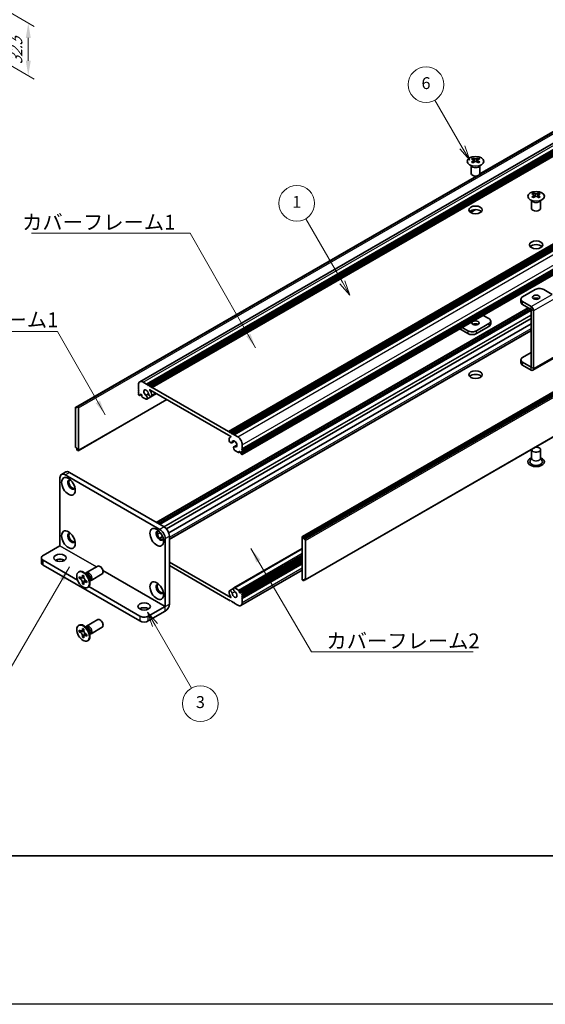
# Model space of a CAD drawing. Units: millimetres. Extents: x -50 to 7559, y -50 to 4998.
# Drawn here: x 151 to 327, y 1696 to 2027 of the extents above; entities that cross this region are included whole.
import ezdxf

# ---------------------------------------------------------------- set-up
doc = ezdxf.new("R2010")
doc.units = ezdxf.units.MM
doc.header["$LTSCALE"] = 2
doc.layers.get('Defpoints').update_dxf_attribs({"lineweight": 25})
for name, color, linetype, lineweight in [('Border (ISO)', 7, 'Continuous', 35), ('Dimension (ISO)', 7, 'Continuous', 18), ('Symbol (ISO)', 7, 'Continuous', 18), ('Symbol (TK)', 100, 'Continuous', 18), ('Visible (ISO)', 7, 'Continuous', 35), ('Visible Narrow (ISO)', 7, 'Continuous', 25)]:
    doc.layers.add(name, color=color, linetype=linetype, lineweight=lineweight)
doc.styles.add('Note Text (TK)', font='txt')
doc.styles.add('Note Text (TK2)', font='txt')
doc.dimstyles.new('Default - Method 1b (TK)', dxfattribs={"dimscale": 2, "dimtxt": 2.5, "dimasz": 2.5, "dimexe": 1, "dimexo": 1.5, "dimgap": 1, "dimtad": 1, "dimtoh": 1, "dimrnd": 1e-08, "dimdsep": 46, "dimtxsty": 'Note Text (TK)', "dimcen": 0.09, "dimdle": 5, "dimclrd": 100, "dimclre": 100, "dimclrt": 7, "dimadec": 1, "dimazin": 1, "dimtfac": 1, "dimtmove": 0, "dimatfit": 3, "dimfxl": 1, "dimtolj": 1, "dimlwd": -1, "dimlwe": -1, "dimarcsym": 0})
doc.dimstyles.new('Default - Method 1b (TK)$7', dxfattribs={"dimscale": 2, "dimtxt": 2.5, "dimasz": 2.5, "dimexe": 1, "dimexo": 1.5, "dimgap": 1, "dimtad": 1, "dimtoh": 1, "dimrnd": 1e-08, "dimdsep": 46, "dimtxsty": 'Note Text (TK)', "dimcen": 0.09, "dimdle": 5, "dimclrd": 100, "dimclre": 100, "dimclrt": 7, "dimadec": 1, "dimazin": 1, "dimtfac": 1, "dimtmove": 0, "dimatfit": 3, "dimfxl": 1, "dimtolj": 1, "dimlwd": -1, "dimlwe": -1, "dimarcsym": 0})

# ---------------------------------------------------------------- blocks, each defined once
blk = doc.blocks.new('図面枠 tk図枠')
at = {"layer": 'Border (ISO)'}
blk.add_line((14.5, 8), (405.5, 8), dxfattribs=at)
blk = doc.blocks.new('*D90')
at = {"layer": 'Defpoints', "color": 0}
for p in [(125.48, 2041.82), (126.66, 2023.44), (153.53, 2007.93)]:
    blk.add_point(p, dxfattribs=at)
at = {"layer": 'Dimension (ISO)', "color": 100}
for p, q in [((128.48, 2040.08), (155.53, 2024.47)), ((129.66, 2021.71), (155.53, 2006.78)), ((153.53, 2020.62), (153.53, 2012.93))]:
    blk.add_line(p, q, dxfattribs=at)
for points in [[(152.69, 2020.62), (154.36, 2020.62), (153.53, 2025.62)], [(152.69, 2012.93), (154.36, 2012.93), (153.53, 2007.93)]]:
    blk.add_solid(points, dxfattribs=at)
at = {"layer": 'Dimension (ISO)', "color": 7, "insert": (149.49, 2011.72), "char_height": 5, "attachment_point": 4, "rotation": 89.9985, "style": 'Note Text (TK)'}
blk.add_mtext('\\A1;{\\Q29.998;\\W0.817;\\H0.816x;32.5}', dxfattribs=at)

msp = doc.modelspace()

# ---------------------------------------------------------------- linework, layer by layer
at = {"color": 6}
msp.add_lwpolyline([(-50, 2919.5), (6190.5, 2919.5), (6190.5, 1695.5), (-50, 1695.5)], close=True, dxfattribs=at)
at = {"layer": 'Symbol (TK)', "color": 100}
for p, q in [((299.4708, 1983.7815), (290.2672, 1999.7225)), ((301.9708, 1979.4513), (300.3368, 1984.2815)), ((298.6048, 1983.2815), (301.9708, 1979.4513)), ((299.4708, 1983.7815), (301.9708, 1979.4513)), ((259.1481, 1938.4196), (246.8032, 1959.8014)), ((258.282, 1937.9196), (261.6481, 1934.0894)), ((259.1481, 1938.4196), (261.6481, 1934.0894)), ((261.6481, 1934.0894), (260.0141, 1938.9196)), ((196.1538, 1823.0637), (193.6538, 1827.3939)), ((197.0198, 1823.5637), (193.6538, 1827.3939)), ((193.6538, 1827.3939), (195.2878, 1822.5637)), ((196.1538, 1823.0637), (208.391, 1801.8683))]:
    msp.add_line(p, q, dxfattribs=at)
at = {"layer": 'Symbol (TK)'}
for centre in [(287.2672, 2004.9187), (243.8032, 1964.9976), (211.391, 1796.6722)]:
    msp.add_circle(centre, 6, dxfattribs=at)
at = {"layer": 'Visible (ISO)'}
for p, q in [((191.0214, 1904.9539), (403.1534, 2027.4283)), ((193.2881, 1904.1713), (405.4202, 2026.6458)), ((193.6417, 1903.9672), (405.7737, 2026.4416)), ((193.8185, 1903.8651), (405.9505, 2026.3396)), ((194.172, 1903.661), (406.304, 2026.1355)), ((194.3488, 1903.5589), (406.4808, 2026.0334)), ((194.7023, 1903.3548), (406.8344, 2025.8293)), ((194.8791, 1903.2527), (407.0112, 2025.7272)), ((195.2327, 1903.0486), (407.3647, 2025.5231)), ((305.3319, 1974.7386), (382.1917, 2019.1136)), ((305.3864, 1974.8546), (381.5364, 2018.8198)), ((220.8299, 1888.27), (432.962, 2010.7445)), ((221.1835, 1888.0659), (433.3155, 2010.5404)), ((221.3603, 1887.9638), (433.4923, 2010.4383)), ((221.7138, 1887.7597), (433.8459, 2010.2342)), ((221.8906, 1887.6576), (434.0226, 2010.1321)), ((222.2442, 1887.4535), (434.3762, 2009.928)), ((222.4209, 1887.3515), (434.553, 2009.8259)), ((222.7745, 1887.1473), (434.9065, 2009.6218)), ((225.4968, 1882.4321), (437.6289, 2004.9065)), ((225.4968, 1882.0238), (437.6289, 2004.4983)), ((225.4968, 1881.8197), (437.6289, 2004.2942)), ((225.4451, 1880.4805), (437.5771, 2002.955)), ((225.4968, 1881.4114), (437.6289, 2003.8859)), ((225.4968, 1881.2073), (437.6289, 2003.6818)), ((225.4968, 1880.7991), (437.6289, 2003.2736)), ((302.415, 1975.0228), (302.415, 1977.7402)), ((302.4694, 1977.649), (302.4246, 1977.7367)), ((303.0488, 1980.2098), (303.0488, 1979.9932)), ((303.1776, 1979.5243), (303.1776, 1978.7026)), ((304.6524, 1979.5243), (304.6524, 1978.7026)), ((304.7812, 1980.2098), (304.7812, 1979.9932)), ((305.3606, 1977.649), (305.4054, 1977.7367)), ((305.415, 1975.0228), (305.415, 1977.7402)), ((245.7115, 1852.8897), (457.8436, 1975.3642)), ((458.135, 1975.2677), (246.0029, 1852.7932)), ((246.1797, 1852.487), (458.3118, 1974.9615)), ((246.1797, 1852.0788), (458.3118, 1974.5533)), ((169.4043, 1896.3453), (304.2062, 1974.1732)), ((170.0597, 1896.6391), (304.4072, 1974.2047)), ((323.4135, 1968.4522), (323.4135, 1968.2356)), ((323.5422, 1967.7667), (323.5422, 1966.945)), ((325.0171, 1967.7667), (325.0171, 1966.945)), ((325.1459, 1968.4522), (325.1459, 1968.2356)), ((322.7797, 1963.2652), (322.7797, 1965.9827)), ((322.8341, 1965.8914), (322.7892, 1965.9792)), ((325.7253, 1965.8914), (325.7701, 1965.9792)), ((325.7797, 1963.2652), (325.7797, 1965.9827)), ((302.1697, 1961.9555), (303.7089, 1962.8442)), ((302.2105, 1961.9273), (303.8052, 1962.8481)), ((246.6583, 1838.3084), (458.7903, 1960.7829)), ((323.9968, 1935.9942), (319.7542, 1933.5447)), ((329.653, 1934.3617), (326.8252, 1935.9942)), ((319.1684, 1932.7282), (319.1684, 1931.7485)), ((322.5819, 1930.2792), (319.7542, 1931.9118)), ((196.5737, 1857.612), (321.6609, 1929.8311)), ((197.3186, 1857.1819), (322.4058, 1929.401)), ((197.6722, 1856.9778), (322.5826, 1929.0948)), ((197.6904, 1856.9673), (322.5826, 1929.0738)), ((319.7542, 1930.932), (322.5819, 1929.2994)), ((322.5826, 1909.8672), (322.5826, 1929.2981)), ((323.4311, 1909.3773), (323.4311, 1928.8082)), ((199.9897, 1855.4204), (322.5826, 1926.1994)), ((306.5338, 1927.2971), (308.4405, 1926.1963)), ((309.0263, 1924.4), (309.0263, 1925.3798)), ((200.7672, 1854.0771), (322.5826, 1924.4073)), ((200.9602, 1852.0195), (322.5826, 1922.2382)), ((298.6142, 1922.7247), (301.3694, 1921.134)), ((301.3694, 1922.1138), (299.4627, 1923.2146)), ((308.4405, 1924.5633), (304.1978, 1922.1138)), ((308.4405, 1923.5835), (304.1978, 1921.134)), ((319.7542, 1913.1323), (322.5826, 1914.7653)), ((319.1684, 1911.336), (319.1684, 1912.3158)), ((322.5819, 1909.8668), (319.7542, 1911.4993)), ((323.1824, 1908.8275), (330.2535, 1912.91)), ((322.5819, 1908.887), (319.7542, 1910.5195)), ((192.1214, 1904.8449), (193.2881, 1904.1713)), ((190.5658, 1902.5995), (190.5658, 1903.9467)), ((190.7425, 1902.2933), (190.5658, 1902.5995)), ((190.5658, 1902.1913), (190.7425, 1902.2933)), ((190.5658, 1901.9872), (190.5658, 1902.1913)), ((190.7425, 1901.681), (190.5658, 1901.9872)), ((190.5658, 1901.5789), (190.7425, 1901.681)), ((190.5658, 1901.3748), (190.5658, 1901.5789)), ((193.2881, 1904.1713), (193.4649, 1903.8651)), ((193.4649, 1903.8651), (193.6417, 1903.9672)), ((193.6417, 1903.9672), (193.8185, 1903.8651)), ((193.8185, 1903.8651), (193.9952, 1903.5589)), ((193.9952, 1903.5589), (194.172, 1903.661)), ((194.172, 1903.661), (194.3488, 1903.5589)), ((194.3488, 1903.5589), (194.5256, 1903.2527)), ((221.6251, 1886.5862), (194.4376, 1902.2829)), ((194.5256, 1903.2527), (194.7023, 1903.3548)), ((194.7023, 1903.3548), (194.8791, 1903.2527)), ((194.8791, 1903.2527), (195.0559, 1902.9465)), ((195.0559, 1902.9465), (195.2327, 1903.0486)), ((195.2327, 1903.0486), (220.8299, 1888.27)), ((170.3511, 1881.764), (200.1642, 1898.9766)), ((190.7425, 1901.0686), (190.5658, 1901.3748)), ((190.5658, 1900.9665), (190.7425, 1901.0686)), ((190.5658, 1900.7624), (190.5658, 1900.9665)), ((190.8486, 1900.395), (190.7425, 1900.4562)), ((190.9986, 1900.3801), (191.4668, 1900.6504)), ((191.2375, 1900.7828), (191.0607, 1900.6808)), ((191.0607, 1900.6808), (191.0607, 1900.5175)), ((191.6618, 1900.5379), (191.2375, 1900.7828)), ((191.6618, 1900.1704), (191.6618, 1900.5379)), ((193.134, 1899.0755), (191.8739, 1899.803)), ((193.0655, 1900.3495), (193.9868, 1900.8814)), ((193.3615, 1899.0834), (196.6704, 1900.9938)), ((194.8868, 1900.0157), (196.6257, 1901.0196)), ((169.3526, 1896.2309), (169.3526, 1883.0853)), ((169.8829, 1896.1288), (169.5293, 1896.3329)), ((169.8829, 1896.5371), (170.0597, 1896.6391)), ((169.8829, 1896.5371), (169.8829, 1896.1288)), ((170.2011, 1896.5575), (170.0597, 1896.6391)), ((170.4132, 1881.9014), (170.4132, 1896.1901)), ((220.8299, 1888.27), (221.0067, 1887.9638)), ((221.0067, 1887.9638), (221.1835, 1888.0659)), ((221.1835, 1888.0659), (221.3603, 1887.9638)), ((221.3603, 1887.9638), (221.537, 1887.6576)), ((221.537, 1887.6576), (221.7138, 1887.7597)), ((221.5555, 1886.36), (221.6916, 1886.4386)), ((221.7138, 1887.7597), (221.8906, 1887.6576)), ((221.8906, 1887.6576), (222.0674, 1887.3515)), ((221.9258, 1884.4047), (222.9212, 1884.9794)), ((222.0674, 1887.3515), (222.2442, 1887.4535)), ((222.2442, 1887.4535), (222.4209, 1887.3515)), ((222.4209, 1887.3515), (222.5977, 1887.0453)), ((222.5977, 1887.0453), (222.7745, 1887.1473)), ((222.7745, 1887.1473), (223.9412, 1886.4737)), ((169.5293, 1882.7791), (169.8829, 1882.575)), ((169.8829, 1882.575), (169.8829, 1882.1667)), ((170.0597, 1881.8605), (169.8829, 1882.1667)), ((170.0597, 1881.8605), (170.2011, 1881.7789)), ((222.7011, 1883.0602), (223.6931, 1883.6329)), ((224.1887, 1881.1461), (222.9286, 1881.8736)), ((222.9971, 1883.0685), (223.6853, 1883.4658)), ((224.4008, 1881.636), (224.4008, 1881.2686)), ((224.8251, 1881.391), (224.4008, 1881.636)), ((225.4968, 1882.4321), (225.3201, 1882.33)), ((225.3201, 1882.33), (225.4968, 1882.0238)), ((225.4968, 1881.8197), (225.3201, 1881.7176)), ((225.3201, 1881.7176), (225.4968, 1881.4114)), ((225.4968, 1883.7793), (225.4968, 1882.4321)), ((225.4968, 1882.0238), (225.4968, 1881.8197)), ((322.7797, 1882.1055), (322.7797, 1879.2634)), ((325.7797, 1882.1055), (325.7797, 1879.2634)), ((224.3387, 1881.1312), (224.8069, 1881.4015)), ((225.0019, 1881.0848), (224.8251, 1881.391)), ((225.0019, 1880.9215), (225.0019, 1881.0848)), ((225.3201, 1880.4929), (225.214, 1880.5541)), ((225.4968, 1881.2073), (225.3201, 1881.1053)), ((225.3201, 1881.1053), (225.4968, 1880.7991)), ((225.4968, 1881.4114), (225.4968, 1881.2073)), ((225.4968, 1880.7991), (225.4968, 1880.5949)), ((322.7797, 1879.3727), (322.2654, 1878.3659)), ((325.7797, 1879.3727), (326.2939, 1878.3659)), ((164.1907, 1849.773), (164.1907, 1872.6341)), ((166.1227, 1874.595), (164.7085, 1873.7785)), ((165.9585, 1873.6547), (197.7783, 1855.2835)), ((167.3727, 1874.4712), (199.1925, 1856.1)), ((196.9584, 1853.6702), (197.9048, 1854.2166)), ((197.7322, 1852.3248), (198.6819, 1852.8732)), ((199.546, 1852.2217), (199.546, 1829.3606)), ((200.9602, 1853.0382), (200.9602, 1830.1771)), ((245.6494, 1852.7524), (245.6494, 1838.4637)), ((246.0029, 1852.7932), (245.8615, 1852.8748)), ((246.0029, 1852.7932), (246.1797, 1852.487)), ((246.1797, 1852.0788), (246.1797, 1852.487)), ((246.5333, 1851.8746), (246.1797, 1852.0788)), ((158.5338, 1846.5062), (164.19, 1849.7718)), ((222.7011, 1835.5704), (245.6494, 1848.8196)), ((246.71, 1838.4229), (246.71, 1851.5685)), ((157.948, 1845.6897), (157.948, 1844.0567)), ((224.4008, 1834.1159), (245.6494, 1846.3837)), ((225.064, 1834.2736), (245.6494, 1846.1586)), ((225.4968, 1833.6872), (245.6494, 1845.3223)), ((158.5338, 1844.8732), (170.1317, 1838.1772)), ((158.5338, 1843.2402), (191.0607, 1824.4608)), ((173.121, 1840.7385), (176.8757, 1842.9063)), ((200.9602, 1844.3017), (221.6251, 1832.3708)), ((220.8299, 1831.6051), (200.9602, 1843.0769)), ((225.4968, 1833.279), (245.6494, 1844.914)), ((225.4968, 1833.0748), (245.6494, 1844.7099)), ((225.4968, 1832.6666), (245.6494, 1844.3017)), ((225.4968, 1832.4625), (245.6494, 1844.0975)), ((225.4968, 1832.0542), (245.6494, 1843.6893)), ((170.4689, 1840.9393), (170.6456, 1841.0414)), ((170.6961, 1838.8311), (170.6961, 1839.321)), ((170.6961, 1839.321), (170.9082, 1839.1986)), ((171.0054, 1839.0098), (170.6961, 1838.8311)), ((170.9082, 1838.7087), (170.6961, 1838.8311)), ((171.0054, 1839.1489), (171.0054, 1839.0098)), ((172.268, 1838.9612), (171.0054, 1839.0098)), ((171.7567, 1839.6885), (171.7567, 1839.9334)), ((171.7567, 1839.9334), (172.181, 1839.6885)), ((172.181, 1839.6885), (172.181, 1839.4435)), ((173.3188, 1840.0048), (172.5353, 1840.6262)), ((172.8437, 1840.3815), (172.9043, 1840.5015)), ((174.0845, 1838.6785), (174.2309, 1837.6893)), ((174.621, 1838.1404), (178.3757, 1840.3082)), ((225.0412, 1829.6999), (245.6494, 1841.598)), ((246.1797, 1838.1167), (246.1797, 1838.5249)), ((246.1797, 1838.5249), (246.5333, 1838.3208)), ((171.7567, 1836.994), (171.7567, 1837.239)), ((171.7567, 1836.994), (172.0661, 1837.1726)), ((172.181, 1836.7491), (171.7567, 1836.994)), ((172.0661, 1837.1726), (172.6553, 1838.2903)), ((172.0661, 1837.1726), (172.1866, 1837.1031)), ((172.181, 1836.994), (172.181, 1836.7491)), ((173.0295, 1837.9738), (173.2417, 1837.8513)), ((173.2417, 1837.3614), (173.0295, 1837.4839)), ((173.2417, 1837.8513), (173.2417, 1837.3614)), ((173.4689, 1835.7432), (173.6456, 1835.8452)), ((173.8686, 1836.0197), (191.0607, 1826.0938)), ((174.1732, 1838.0787), (174.3074, 1838.0712)), ((221.1758, 1834.6381), (222.5921, 1835.4558)), ((222.9286, 1835.5782), (224.1887, 1834.8507)), ((245.8615, 1838.0963), (246.0029, 1838.0146)), ((246.1797, 1838.1167), (246.0029, 1838.0146)), ((246.5333, 1838.3208), (246.1797, 1838.1167)), ((224.4008, 1834.4833), (224.4008, 1834.1159)), ((224.4008, 1834.1159), (224.8251, 1833.8709)), ((224.8251, 1833.8709), (225.0019, 1833.973)), ((225.0019, 1833.973), (225.0019, 1834.1363)), ((225.214, 1834.2588), (225.3201, 1834.1975)), ((225.4968, 1833.6872), (225.3201, 1833.5852)), ((225.3201, 1833.5852), (225.4968, 1833.279)), ((225.4968, 1833.0748), (225.3201, 1832.9728)), ((225.3201, 1832.9728), (225.4968, 1832.6666)), ((225.4968, 1832.4625), (225.3201, 1832.3604)), ((225.3201, 1832.3604), (225.4968, 1832.0542)), ((225.4968, 1833.8913), (225.4968, 1833.6872)), ((225.4968, 1833.279), (225.4968, 1833.0748)), ((225.4968, 1832.6666), (225.4968, 1832.4625)), ((225.4968, 1832.0542), (225.4968, 1830.707)), ((193.8892, 1826.0938), (199.5453, 1829.3594)), ((221.0067, 1831.7072), (220.8299, 1831.6051)), ((221.1835, 1831.401), (221.0067, 1831.7072)), ((221.3603, 1831.299), (221.1835, 1831.401)), ((221.537, 1831.401), (221.3603, 1831.299)), ((221.7138, 1831.0948), (221.537, 1831.401)), ((221.8906, 1830.9928), (221.7138, 1831.0948)), ((222.0674, 1831.0948), (221.8906, 1830.9928)), ((222.2442, 1830.7887), (222.0674, 1831.0948)), ((222.4209, 1830.6866), (222.2442, 1830.7887)), ((222.5977, 1830.7887), (222.4209, 1830.6866)), ((222.7745, 1830.4825), (222.5977, 1830.7887)), ((223.9412, 1829.8089), (222.7745, 1830.4825)), ((193.8892, 1824.4608), (199.5453, 1827.7264)), ((170.4689, 1822.9764), (170.6456, 1823.0785)), ((171.7567, 1821.7255), (171.7567, 1821.9705)), ((171.7567, 1821.9705), (172.181, 1821.7255)), ((173.3188, 1822.0418), (172.5353, 1822.6632)), ((172.8437, 1822.4186), (172.9043, 1822.5386)), ((173.121, 1822.7755), (176.8757, 1824.9433)), ((174.621, 1820.1775), (178.3757, 1822.3453)), ((170.6961, 1820.8682), (170.6961, 1821.3581)), ((170.6961, 1821.3581), (170.9082, 1821.2356)), ((171.0054, 1821.0468), (170.6961, 1820.8682)), ((170.9082, 1820.7457), (170.6961, 1820.8682)), ((171.0054, 1821.186), (171.0054, 1821.0468)), ((172.268, 1820.9982), (171.0054, 1821.0468)), ((171.7567, 1819.0311), (171.7567, 1819.276)), ((171.7567, 1819.0311), (172.0661, 1819.2097)), ((172.181, 1818.7862), (171.7567, 1819.0311)), ((172.0661, 1819.2097), (172.6553, 1820.3274)), ((172.0661, 1819.2097), (172.1866, 1819.1401)), ((172.181, 1821.7255), (172.181, 1821.4806)), ((172.181, 1819.0311), (172.181, 1818.7862)), ((173.0295, 1820.0109), (173.2417, 1819.8884)), ((173.2417, 1819.3985), (173.0295, 1819.521)), ((173.2417, 1819.8884), (173.2417, 1819.3985)), ((174.0845, 1820.7156), (174.2309, 1819.7264)), ((174.1732, 1820.1158), (174.3074, 1820.1083)), ((173.4689, 1817.7802), (173.6456, 1817.8823))]:
    msp.add_line(p, q, dxfattribs=at)
for centre, major_axis in [((303.915, 1979.1053), (-2.8, 0)), ((324.2797, 1967.3477), (-2.8, 0)), ((303.915, 1962.7753), (2.25, 0)), ((324.2797, 1951.0178), (2.25, 0)), ((324.2797, 1933.3814), (1.2295, 0)), ((303.915, 1924.7266), (-1.2295, 0)), ((303.915, 1907.3352), (2.25, 0)), ((167.0191, 1869.7764), (-1.625, 2.8146)), ((167.0191, 1851.8134), (-1.625, 2.8146)), ((196.7176, 1852.6299), (-1.625, 2.8146)), ((164.1907, 1845.6897), (2.1, 0)), ((171.9689, 1838.3412), (-1.5, 2.5981)), ((196.7176, 1834.667), (-1.625, 2.8146)), ((192.475, 1829.3598), (2.1, 0)), ((171.9689, 1820.3783), (-1.5, 2.5981))]:
    msp.add_ellipse(centre, major_axis=major_axis, ratio=0.57735027, dxfattribs=at)
for centre, major_axis, start_param, end_param in [((302.7836, 1974.1636), (3.6136, 6.259), 0.73348815, 0.83730818), ((303.6498, 1973.3573), (-3.6964, 6.4023), 5.61642416, 5.71594113), ((303.6498, 1973.6635), (3.6964, 6.4023), 0.90403518, 1.00355215), ((302.7836, 1972.8572), (-3.6136, 6.259), 5.44587713, 5.54969716), ((304.1802, 1973.6635), (3.6964, -6.4023), 2.47483151, 2.57434848), ((303.7559, 1979.5849), (0.5, -0.866), 3.92699082, 4.29658814), ((304.1802, 1973.3573), (-3.6964, -6.4023), 4.04562784, 4.14514481), ((303.7559, 1979.5849), (0.5, -0.866), 4.54004732, 5.14665184), ((303.6498, 1973.6635), (3.6964, 6.4023), 0.56724417, 0.66676114), ((303.6498, 1973.3573), (-3.6964, 6.4023), 5.27963315, 5.37915012), ((304.0741, 1979.5849), (0.5, 0.866), 4.27812612, 4.88473064), ((304.0741, 1979.5849), (0.5, 0.866), 5.12818982, 5.49778714), ((305.0464, 1974.1636), (3.6136, -6.259), 2.30428447, 2.40810451), ((305.0464, 1972.8572), (-3.6136, -6.259), 3.8750808, 3.97890083), ((304.1802, 1973.3573), (-3.6964, -6.4023), 3.70883683, 3.8083538), ((304.1802, 1973.6635), (3.6964, -6.4023), 2.1380405, 2.23755747), ((303.915, 1975.0228), (-1.5, 0), 0, 3.14159265), ((323.1483, 1962.406), (3.6136, 6.259), 0.73348815, 0.83730818), ((324.0145, 1961.5998), (-3.6964, 6.4023), 5.61642416, 5.71594113), ((324.5448, 1961.9059), (3.6964, -6.4023), 2.47483151, 2.57434848), ((324.1206, 1967.8274), (0.5, -0.866), 3.92699082, 4.29658814), ((324.0145, 1961.9059), (3.6964, 6.4023), 0.56724417, 0.66676114), ((324.4388, 1967.8274), (0.5, 0.866), 5.12818982, 5.49778714), ((325.411, 1962.406), (3.6136, -6.259), 2.30428447, 2.40810451), ((324.5448, 1961.5998), (-3.6964, -6.4023), 3.70883683, 3.8083538), ((324.0145, 1961.9059), (3.6964, 6.4023), 0.90403518, 1.00355215), ((323.1483, 1961.0996), (-3.6136, 6.259), 5.44587713, 5.54969716), ((324.5448, 1961.5998), (-3.6964, -6.4023), 4.04562784, 4.14514481), ((324.1206, 1967.8274), (0.5, -0.866), 4.54004732, 5.14665184), ((324.0145, 1961.5998), (-3.6964, 6.4023), 5.27963315, 5.37915012), ((324.4388, 1967.8274), (0.5, 0.866), 4.27812612, 4.88473064), ((325.411, 1961.0996), (-3.6136, -6.259), 3.8750808, 3.97890083), ((324.5448, 1961.9059), (3.6964, -6.4023), 2.1380405, 2.23755747), ((303.915, 1961.5506), (-2.25, 0), 3.63247533, 5.79230263), ((324.2797, 1963.2652), (-1.5, 0), 0, 3.14159265), ((324.2797, 1949.793), (-2.25, 0), 3.63247533, 5.79230263), ((325.411, 1935.1777), (2, 0), 0.78539816, 2.35619449), ((321.1684, 1932.7282), (-2, 0), 5.49778714, 7.06858347), ((321.1684, 1931.7485), (-2, 0), 0, 0.78539816), ((324.2797, 1932.4017), (-1.2295, 0), 3.90327628, 5.52150168), ((322.5819, 1929.2986), (-0.6005, 1.0401), 3.92699082, 5.49778714), ((307.0263, 1925.3798), (2, 0), 5.49778714, 7.06858347), ((302.7836, 1922.9303), (-2, 0), 0.78539816, 2.35619449), ((303.915, 1923.7468), (-1.2295, 0), 3.90327628, 5.52150168), ((307.0263, 1924.4), (2, 0), 5.49778714, 6.28318531), ((302.7836, 1921.9505), (2, 0), 3.92699082, 5.49778714), ((321.1684, 1912.3158), (-2, 0), 5.49778714, 7.06858347), ((321.1684, 1911.336), (-2, 0), 0, 0.78539816), ((322.5819, 1909.8676), (0.6005, -1.0401), 5.49778714, 7.06858347), ((192.1214, 1903.0486), (-1.1, 1.9053), 5.49778714, 7.06858347), ((303.915, 1906.1105), (-2.25, 0), 3.63247533, 5.79230263), ((193.1821, 1901.2115), (-0.575, 0.9959), 4.0702248, 8.49553751), ((194.4376, 1902.2013), (-0.05, 0.0866), 5.49778714, 7.93751011), ((193.1821, 1901.2115), (1.325, -2.295), 0.92863215, 1.6543248), ((190.7425, 1900.6603), (-0.125, 0.2165), 0.78539816, 2.35619449), ((190.8486, 1900.6399), (0.15, -0.2598), 5.49778714, 7.06858347), ((191.8739, 1900.048), (-0.15, 0.2598), 0.78539816, 2.35619449), ((192.9648, 1899.7704), (0.3967, -0.687), 6.00408728, 8.45897698), ((193.134, 1899.3205), (0.15, -0.2598), 5.49778714, 6.00408728), ((194.5118, 1900.6652), (0.375, -0.6495), 4.0702248, 7.21181745), ((169.5293, 1896.1288), (-0.125, 0.2165), 5.49778714, 7.06858347), ((170.2011, 1896.3125), (0.15, -0.2598), 0.78539816, 2.35619449), ((221.5508, 1885.0542), (0.375, -0.6495), 3.78375681, 6.92534949), ((222.8805, 1884.0651), (-1.325, 2.295), 6.19965683, 6.92534949), ((221.6251, 1886.5046), (0.05, -0.0866), 6.19965683, 8.6393798), ((222.8805, 1884.0651), (0.575, -0.9959), 5.64162943, 10.06694214), ((223.9412, 1884.6774), (1.1, -1.9053), 0.78539816, 2.35619449), ((169.5293, 1882.9832), (-0.125, 0.2165), 0.78539816, 2.35619449), ((170.2011, 1882.0238), (0.15, -0.2598), 5.49778714, 7.06858347), ((223.0978, 1882.3731), (-0.3967, 0.687), 5.67818996, 8.13307966), ((222.9286, 1882.1185), (-0.15, 0.2598), 1.84989435, 2.35619449), ((324.2797, 1882.1055), (1.5, 0), 2.94620257, 8.04937171), ((224.1887, 1881.391), (0.15, -0.2598), 5.49778714, 7.06858347), ((225.214, 1880.7991), (-0.15, 0.2598), 0.78539816, 2.35619449), ((225.3201, 1880.697), (0.125, -0.2165), 5.49778714, 7.06858347), ((324.2797, 1878.023), (2.8, 0), 2.13614976, 7.2886282), ((324.2797, 1878.023), (2.1, 0), 2.8548361, 6.56994186), ((165.9585, 1871.6135), (-1.25, 2.1651), 5.49778714, 7.06858347), ((167.3727, 1872.43), (-1.25, 2.1651), 5.49778714, 6.28318531), ((168.0798, 1870.3887), (-0.875, 1.5155), 5.86723322, 9.84073005), ((168.4333, 1870.5929), (-0.875, 1.5155), 0.20343074, 2.93816191), ((197.7783, 1853.2423), (1.25, -2.1651), 0.78539816, 2.35619449), ((199.1925, 1854.0588), (-1.25, 2.1651), 3.92699082, 5.49778714), ((168.0798, 1852.4258), (-0.875, 1.5155), 5.86723322, 9.84073005), ((168.4333, 1852.6299), (-0.875, 1.5155), 0.20343074, 2.93816191), ((197.7783, 1853.2423), (-0.875, 1.5155), 5.86723322, 9.84073005), ((198.1318, 1853.4464), (-0.875, 1.5155), 0.20343074, 2.93816191), ((245.8615, 1852.6299), (-0.15, 0.2598), 5.49778714, 7.06858347), ((246.5333, 1851.6705), (0.125, -0.2165), 0.78539816, 2.35619449), ((159.948, 1845.6897), (-2, 0), 5.49778714, 7.06858347), ((164.1907, 1844.0567), (-2.1, 0), 3.88043833, 5.54433963), ((159.948, 1844.0567), (-2, 0), 0, 0.78539816), ((177.6257, 1841.6072), (-0.75, 1.299), 3.14159265, 6.28318531), ((172.1456, 1838.4433), (-1.5, 2.5981), 3.14159265, 6.28318531), ((173.871, 1839.4394), (-0.75, 1.299), 2.78022553, 6.64455243), ((173.5174, 1839.2353), (-0.625, 1.0825), 3.17115745, 6.25362051), ((197.7783, 1835.2794), (-0.875, 1.5155), 5.86723322, 9.84073005), ((198.1318, 1835.4835), (-0.875, 1.5155), 0.20343074, 2.93816191), ((223.0978, 1834.8834), (-0.3967, 0.687), 6.00408728, 8.45897698), ((222.9286, 1835.3333), (-0.15, 0.2598), 5.49778714, 6.00408728), ((245.8615, 1838.3412), (-0.15, 0.2598), 0.78539816, 2.35619449), ((246.5333, 1838.5249), (0.125, -0.2165), 5.49778714, 7.06858347), ((221.5508, 1833.9885), (-0.375, 0.6495), 4.0702248, 7.21181745), ((222.8805, 1833.4423), (-1.325, 2.295), 0.92863215, 1.6543248), ((221.6251, 1832.4525), (0.05, -0.0866), 5.49778714, 7.93751011), ((222.8805, 1833.4423), (0.575, -0.9959), 4.0702248, 8.49553751), ((224.1887, 1834.6058), (0.15, -0.2598), 0.78539816, 2.35619449), ((225.214, 1834.0138), (-0.15, 0.2598), 5.49778714, 7.06858347), ((225.3201, 1833.9934), (0.125, -0.2165), 0.78539816, 2.35619449), ((192.475, 1827.7268), (-2.1, 0), 3.88043833, 5.54433963), ((199.5453, 1829.3602), (1.0005, 1.7329), 3.92699082, 5.49778714), ((223.9412, 1831.6051), (1.1, -1.9053), 5.49778714, 7.06858347), ((192.475, 1826.9103), (-2, 0), 0.78539816, 2.35619449), ((172.1456, 1820.4804), (-1.5, 2.5981), 3.14159267, 6.28318531), ((173.871, 1821.4765), (-0.75, 1.299), 2.78022553, 6.64455243), ((173.5174, 1821.2724), (-0.625, 1.0825), 3.17115745, 6.25362051), ((177.6257, 1823.6443), (-0.75, 1.299), 3.14159265, 6.28318531), ((192.475, 1825.2773), (2, 0), 3.92699082, 5.49778714)]:
    msp.add_ellipse(centre, major_axis=major_axis, ratio=0.57735027, start_param=start_param, end_param=end_param, dxfattribs=at)
for points, knots in [([(303.0311, 1979.3), (303.0753, 1979.3316), (303.1138, 1979.3693), (303.1649, 1979.4474), (303.1776, 1979.4879), (303.1776, 1979.5606), (303.1649, 1979.5976), (303.1138, 1979.6617), (303.0753, 1979.6888), (303.0311, 1979.7083)], [0.076192776, 0.076192776, 0.076192776, 0.076192776, 0.0950828432, 0.0950828432, 0.1139729103, 0.1139729103, 0.1328629774, 0.1328629774, 0.1517530446, 0.1517530446, 0.1517530446, 0.1517530446]), ([(303.5614, 1980.0144), (303.6056, 1979.995), (303.6617, 1979.9781), (303.7849, 1979.9556), (303.852, 1979.95), (303.978, 1979.95), (304.045, 1979.9556), (304.1682, 1979.9781), (304.2243, 1979.995), (304.2685, 1980.0144)], [0.076192776, 0.076192776, 0.076192776, 0.076192776, 0.0950828432, 0.0950828432, 0.1139729103, 0.1139729103, 0.1328629774, 0.1328629774, 0.1517530446, 0.1517530446, 0.1517530446, 0.1517530446]), ([(304.2685, 1978.9938), (304.2243, 1979.0254), (304.1682, 1979.0529), (304.045, 1979.0895), (303.978, 1979.0985), (303.852, 1979.0985), (303.7849, 1979.0895), (303.6617, 1979.0529), (303.6056, 1979.0254), (303.5614, 1978.9938)], [0.076192776, 0.076192776, 0.076192776, 0.076192776, 0.0950828432, 0.0950828432, 0.1139729103, 0.1139729103, 0.1328629774, 0.1328629774, 0.1517530446, 0.1517530446, 0.1517530446, 0.1517530446]), ([(304.7989, 1979.7083), (304.7547, 1979.6888), (304.7162, 1979.6617), (304.665, 1979.5976), (304.6524, 1979.5606), (304.6524, 1979.4879), (304.665, 1979.4474), (304.7162, 1979.3693), (304.7547, 1979.3316), (304.7989, 1979.3)], [0.076192776, 0.076192776, 0.076192776, 0.076192776, 0.0950828432, 0.0950828432, 0.1139729103, 0.1139729103, 0.1328629774, 0.1328629774, 0.1517530446, 0.1517530446, 0.1517530446, 0.1517530446]), ([(323.3958, 1967.5425), (323.44, 1967.5741), (323.4785, 1967.6118), (323.5296, 1967.6899), (323.5422, 1967.7304), (323.5422, 1967.8031), (323.5296, 1967.8401), (323.4785, 1967.9042), (323.44, 1967.9313), (323.3958, 1967.9507)], [0.076192776, 0.076192776, 0.076192776, 0.076192776, 0.0950828432, 0.0950828432, 0.1139729103, 0.1139729103, 0.1328629774, 0.1328629774, 0.1517530446, 0.1517530446, 0.1517530446, 0.1517530446]), ([(323.9261, 1968.2569), (323.9703, 1968.2375), (324.0264, 1968.2205), (324.1496, 1968.198), (324.2167, 1968.1925), (324.3426, 1968.1925), (324.4097, 1968.198), (324.5329, 1968.2205), (324.589, 1968.2375), (324.6332, 1968.2569)], [0.076192776, 0.076192776, 0.076192776, 0.076192776, 0.0950828432, 0.0950828432, 0.1139729103, 0.1139729103, 0.1328629774, 0.1328629774, 0.1517530446, 0.1517530446, 0.1517530446, 0.1517530446]), ([(325.1635, 1967.9507), (325.1193, 1967.9313), (325.0808, 1967.9042), (325.0297, 1967.8401), (325.0171, 1967.8031), (325.0171, 1967.7304), (325.0297, 1967.6899), (325.0808, 1967.6118), (325.1193, 1967.5741), (325.1635, 1967.5425)], [0.076192776, 0.076192776, 0.076192776, 0.076192776, 0.0950828432, 0.0950828432, 0.1139729103, 0.1139729103, 0.1328629774, 0.1328629774, 0.1517530446, 0.1517530446, 0.1517530446, 0.1517530446]), ([(324.6332, 1967.2363), (324.589, 1967.2679), (324.5329, 1967.2954), (324.4097, 1967.3319), (324.3426, 1967.341), (324.2167, 1967.341), (324.1496, 1967.3319), (324.0264, 1967.2954), (323.9703, 1967.2679), (323.9261, 1967.2363)], [0.076192776, 0.076192776, 0.076192776, 0.076192776, 0.0950828432, 0.0950828432, 0.1139729103, 0.1139729103, 0.1328629774, 0.1328629774, 0.1517530446, 0.1517530446, 0.1517530446, 0.1517530446]), ([(171.7567, 1839.6885), (171.7567, 1839.6591), (171.7556, 1839.6304), (171.7509, 1839.5735), (171.7474, 1839.5455), (171.7326, 1839.4618), (171.7174, 1839.4095), (171.6761, 1839.3129), (171.6497, 1839.2694), (171.5575, 1839.1597), (171.4788, 1839.1125), (171.3142, 1839.0776), (171.2341, 1839.0799), (171.0712, 1839.1181), (170.9899, 1839.1514), (170.9082, 1839.1986)], [0, 0, 0, 0, 0.010798916, 0.010798916, 0.021961727, 0.021961727, 0.045257146, 0.045257146, 0.069525905, 0.069525905, 0.116754864, 0.116754864, 0.154152318, 0.154152318, 0.188823604, 0.188823604, 0.188823604, 0.188823604]), ([(170.9082, 1838.7087), (170.9337, 1838.694), (170.9591, 1838.678), (171.0107, 1838.6428), (171.0367, 1838.6236), (171.1166, 1838.5605), (171.1695, 1838.5124), (171.2737, 1838.4045), (171.3246, 1838.3447), (171.4657, 1838.1567), (171.546, 1838.0196), (171.6585, 1837.7644), (171.6966, 1837.65), (171.7449, 1837.434), (171.7567, 1837.3333), (171.7567, 1837.239)], [0, 0, 0, 0, 0.010798916, 0.010798916, 0.021961727, 0.021961727, 0.045257146, 0.045257146, 0.069525905, 0.069525905, 0.116754864, 0.116754864, 0.154152318, 0.154152318, 0.188823604, 0.188823604, 0.188823604, 0.188823604]), ([(172.1952, 1839.2567), (172.0805, 1839.2474), (171.9675, 1839.2388), (171.7866, 1839.2173), (171.7145, 1839.2057), (171.6126, 1839.1821), (171.5772, 1839.1706), (171.5337, 1839.1528), (171.52, 1839.1459), (171.5082, 1839.1391)], [0.090164851, 0.090164851, 0.090164851, 0.090164851, 0.126194147, 0.126194147, 0.152815434, 0.152815434, 0.175356929, 0.175356929, 0.190911035, 0.190911035, 0.190911035, 0.190911035]), ([(173.0295, 1837.9738), (173.0041, 1837.9885), (172.9786, 1838.0045), (172.9271, 1838.0397), (172.901, 1838.0589), (172.8211, 1838.122), (172.7682, 1838.1701), (172.664, 1838.278), (172.6131, 1838.3378), (172.472, 1838.5257), (172.3917, 1838.6629), (172.2792, 1838.9181), (172.2411, 1839.0325), (172.1928, 1839.2485), (172.181, 1839.3492), (172.181, 1839.4435)], [0, 0, 0, 0, 0.010798916, 0.010798916, 0.021961727, 0.021961727, 0.045257146, 0.045257146, 0.069525905, 0.069525905, 0.116754864, 0.116754864, 0.154152318, 0.154152318, 0.188823604, 0.188823604, 0.188823604, 0.188823604]), ([(172.181, 1836.994), (172.181, 1837.1234), (172.2032, 1837.2387), (172.2899, 1837.4289), (172.3541, 1837.5014), (172.5128, 1837.5897), (172.6045, 1837.6068), (172.8081, 1837.5865), (172.9183, 1837.5482), (173.0295, 1837.4839)], [0, 0, 0, 0, 0.047534213, 0.047534213, 0.095646709, 0.095646709, 0.141901189, 0.141901189, 0.189099427, 0.189099427, 0.189099427, 0.189099427]), ([(172.4295, 1837.5434), (172.4534, 1837.5572), (172.4832, 1837.5785), (172.5445, 1837.6392), (172.5667, 1837.6631), (172.6218, 1837.7275), (172.6562, 1837.7714), (172.7337, 1837.876), (172.7775, 1837.9386), (172.8392, 1838.0278), (172.857, 1838.0536), (172.8748, 1838.0795)], [0, 0, 0, 0, 0.031629042, 0.031629042, 0.046446308, 0.046446308, 0.066275841, 0.066275841, 0.090813147, 0.090813147, 0.100732171, 0.100732171, 0.100732171, 0.100732171]), ([(171.7567, 1821.7255), (171.7567, 1821.6961), (171.7556, 1821.6674), (171.7509, 1821.6106), (171.7474, 1821.5825), (171.7326, 1821.4989), (171.7174, 1821.4466), (171.6761, 1821.35), (171.6497, 1821.3065), (171.5575, 1821.1968), (171.4788, 1821.1495), (171.3142, 1821.1147), (171.2341, 1821.1169), (171.0712, 1821.1552), (170.9899, 1821.1885), (170.9082, 1821.2356)], [0, 0, 0, 0, 0.010798916, 0.010798916, 0.021961727, 0.021961727, 0.045257146, 0.045257146, 0.069525905, 0.069525905, 0.116754864, 0.116754864, 0.154152318, 0.154152318, 0.188823604, 0.188823604, 0.188823604, 0.188823604]), ([(170.9082, 1820.7457), (170.9337, 1820.731), (170.9591, 1820.715), (171.0107, 1820.6799), (171.0367, 1820.6607), (171.1166, 1820.5975), (171.1695, 1820.5494), (171.2737, 1820.4416), (171.3246, 1820.3817), (171.4657, 1820.1938), (171.546, 1820.0566), (171.6585, 1819.8015), (171.6966, 1819.687), (171.7449, 1819.4711), (171.7567, 1819.3704), (171.7567, 1819.276)], [0, 0, 0, 0, 0.010798916, 0.010798916, 0.021961727, 0.021961727, 0.045257146, 0.045257146, 0.069525905, 0.069525905, 0.116754864, 0.116754864, 0.154152318, 0.154152318, 0.188823604, 0.188823604, 0.188823604, 0.188823604]), ([(172.1952, 1821.2938), (172.0805, 1821.2845), (171.9675, 1821.2759), (171.7866, 1821.2544), (171.7145, 1821.2427), (171.6126, 1821.2192), (171.5772, 1821.2076), (171.5337, 1821.1899), (171.52, 1821.183), (171.5082, 1821.1762)], [0.090164851, 0.090164851, 0.090164851, 0.090164851, 0.126194147, 0.126194147, 0.152815434, 0.152815434, 0.175356929, 0.175356929, 0.190911035, 0.190911035, 0.190911035, 0.190911035]), ([(173.0295, 1820.0109), (173.0041, 1820.0256), (172.9786, 1820.0416), (172.9271, 1820.0767), (172.901, 1820.0959), (172.8211, 1820.1591), (172.7682, 1820.2072), (172.664, 1820.315), (172.6131, 1820.3749), (172.472, 1820.5628), (172.3917, 1820.7), (172.2792, 1820.9551), (172.2411, 1821.0696), (172.1928, 1821.2855), (172.181, 1821.3862), (172.181, 1821.4806)], [0, 0, 0, 0, 0.010798916, 0.010798916, 0.021961727, 0.021961727, 0.045257146, 0.045257146, 0.069525905, 0.069525905, 0.116754864, 0.116754864, 0.154152318, 0.154152318, 0.188823604, 0.188823604, 0.188823604, 0.188823604]), ([(172.181, 1819.0311), (172.181, 1819.1605), (172.2032, 1819.2758), (172.2899, 1819.466), (172.3541, 1819.5385), (172.5128, 1819.6268), (172.6045, 1819.6439), (172.8081, 1819.6236), (172.9183, 1819.5852), (173.0295, 1819.521)], [0, 0, 0, 0, 0.047534213, 0.047534213, 0.095646709, 0.095646709, 0.141901189, 0.141901189, 0.189099427, 0.189099427, 0.189099427, 0.189099427]), ([(172.4295, 1819.5804), (172.4534, 1819.5942), (172.4832, 1819.6156), (172.5445, 1819.6762), (172.5667, 1819.7002), (172.6218, 1819.7646), (172.6562, 1819.8085), (172.7337, 1819.913), (172.7775, 1819.9757), (172.8392, 1820.0648), (172.857, 1820.0907), (172.8748, 1820.1166)], [0, 0, 0, 0, 0.031629042, 0.031629042, 0.046446308, 0.046446308, 0.066275841, 0.066275841, 0.090813147, 0.090813147, 0.100732171, 0.100732171, 0.100732171, 0.100732171])]:
    msp.add_open_spline(points, degree=3, knots=knots, dxfattribs=at)
at = {"layer": 'Visible Narrow (ISO)'}
for p, q in [((192.1214, 1904.8449), (404.2534, 2027.3194)), ((382.3331, 2019.032), (170.2011, 1896.5575)), ((170.4132, 1896.1901), (382.5453, 2018.6645)), ((223.9412, 1886.4737), (436.0732, 2008.9482)), ((225.4968, 1883.7793), (437.6289, 2006.2538)), ((225.4968, 1880.5949), (437.6289, 2003.0694)), ((303.0488, 1979.9932), (302.7523, 1979.822)), ((303.0311, 1979.3), (303.0311, 1978.6084)), ((303.5614, 1980.0144), (303.5614, 1978.9938)), ((304.2685, 1980.0144), (304.2685, 1978.9938)), ((305.0777, 1979.822), (304.7812, 1979.9932)), ((304.7989, 1979.3), (304.7989, 1978.6084)), ((245.8615, 1852.8748), (457.9936, 1975.3493)), ((458.6653, 1974.3491), (246.5333, 1851.8746)), ((246.71, 1851.5685), (458.8421, 1974.0429)), ((323.4135, 1968.2356), (323.117, 1968.0645)), ((323.9261, 1968.2569), (323.9261, 1967.2363)), ((324.6332, 1968.2569), (324.6332, 1967.2363)), ((325.4423, 1968.0645), (325.1459, 1968.2356)), ((323.3958, 1967.5425), (323.3958, 1966.8509)), ((325.1635, 1967.5425), (325.1635, 1966.8509)), ((301.9344, 1962.167), (302.8473, 1962.6941)), ((458.8421, 1960.8973), (246.71, 1838.4229)), ((319.7542, 1930.932), (319.7542, 1931.9118)), ((322.5819, 1930.2792), (329.653, 1934.3617)), ((330.5022, 1932.8907), (323.4311, 1928.8082)), ((196.6469, 1857.5697), (321.7341, 1929.7889)), ((196.753, 1857.5085), (321.8401, 1929.7276)), ((197.1772, 1857.2636), (322.2644, 1929.4827)), ((197.7783, 1856.9165), (322.5826, 1928.9724)), ((322.5819, 1929.2994), (322.5819, 1930.2792)), ((323.4311, 1928.8082), (322.5826, 1929.2981)), ((199.0384, 1856.189), (322.5826, 1927.5173)), ((199.1678, 1856.1143), (322.5826, 1927.3678)), ((200.9602, 1852.629), (322.5826, 1922.8477)), ((200.9602, 1851.8334), (322.5826, 1922.0521)), ((301.3694, 1922.1138), (301.3694, 1921.134)), ((304.1978, 1921.134), (304.1978, 1922.1138)), ((308.4405, 1924.5633), (308.4405, 1923.5835)), ((319.7542, 1910.5195), (319.7542, 1911.4993)), ((323.4311, 1909.3773), (330.5022, 1913.4597)), ((322.5819, 1909.8668), (322.5826, 1909.8672)), ((322.5819, 1908.887), (322.5819, 1909.8668)), ((322.5826, 1909.8672), (323.4311, 1909.3773)), ((194.3919, 1902.1653), (194.5166, 1902.2373)), ((200.0763, 1899.0274), (170.4132, 1881.9014)), ((191.0607, 1900.5175), (191.3789, 1900.7012)), ((195.0367, 1900.4496), (196.3249, 1901.1933)), ((169.5293, 1896.3329), (169.8829, 1896.5371)), ((221.6707, 1886.4158), (221.6791, 1886.4207)), ((222.0757, 1884.6638), (222.7645, 1885.0614)), ((224.4008, 1881.2686), (224.719, 1881.4523)), ((165.9585, 1873.6547), (167.3727, 1874.4712)), ((199.1925, 1856.1), (197.7783, 1855.2835)), ((199.546, 1852.2217), (200.9602, 1853.0382)), ((176.4786, 1842.677), (164.19, 1849.7718)), ((164.1907, 1849.773), (176.48, 1842.6778)), ((222.8257, 1835.6069), (245.6494, 1848.7841)), ((222.9286, 1835.5782), (245.6494, 1848.6961)), ((224.1887, 1834.8507), (245.6494, 1847.2411)), ((224.4008, 1834.4833), (245.6494, 1846.7512)), ((225.214, 1834.2588), (245.6494, 1846.0571)), ((225.3201, 1834.1975), (245.6494, 1845.9347)), ((225.4968, 1833.8913), (245.6494, 1845.5264)), ((158.5338, 1843.2402), (158.5338, 1844.8732)), ((225.4968, 1830.707), (245.6494, 1842.3421)), ((178.6255, 1841.4391), (199.546, 1829.3606)), ((199.5453, 1829.3594), (178.626, 1841.4372)), ((221.6251, 1832.3708), (221.6958, 1832.4117)), ((222.0757, 1833.7729), (222.9966, 1834.3046)), ((199.5453, 1827.7264), (199.5453, 1829.3594)), ((199.546, 1829.3606), (200.9602, 1830.1771)), ((191.0607, 1826.0938), (191.0607, 1824.4608)), ((193.8892, 1824.4608), (193.8892, 1826.0938))]:
    msp.add_line(p, q, dxfattribs=at)
for centre, major_axis, start_param, end_param in [((303.915, 1977.8648), (-1.5, 0), 0.18536688, 2.95622577), ((303.915, 1977.8951), (-1.5072, 0), 0.28675655, 2.8548361), ((324.2797, 1966.1072), (-1.5, 0), 0.18536688, 2.95622577), ((324.2797, 1966.1376), (-1.5072, 0), 0.28675655, 2.8548361), ((324.2797, 1879.2331), (1.5072, 0), 3.04413137, 6.38064659), ((324.2797, 1879.2634), (1.5, 0), 3.14159265, 6.28318531), ((173.3039, 1839.112), (-0.625, 1.0825), 3.59860257, 5.82617539), ((173.1428, 1839.019), (0.6774, -1.1733), 0.97012773, 2.17146493), ((173.3039, 1821.1491), (-0.625, 1.0825), 3.59860257, 5.82617539), ((173.1428, 1821.0561), (0.6774, -1.1733), 0.97012773, 2.17146493)]:
    msp.add_ellipse(centre, major_axis=major_axis, ratio=0.57735027, start_param=start_param, end_param=end_param, dxfattribs=at)
for points, knots in [([(172.3219, 1838.8215), (172.3168, 1838.8214), (172.3116, 1838.8213), (172.1913, 1838.8192), (172.0711, 1838.8202), (171.8306, 1838.8221), (171.7104, 1838.823), (171.48, 1838.8191), (171.3698, 1838.8143), (171.1697, 1838.7929), (171.0796, 1838.7764), (170.9689, 1838.7391), (170.9366, 1838.725), (170.9082, 1838.7087)], [-0.044806562, -0.044806562, -0.044806562, -0.044806562, -0.043683104, -0.043683104, -0.018526854, -0.018526854, 0.006629396, 0.006629396, 0.031785646, 0.031785646, 0.056941896, 0.056941896, 0.068973146, 0.068973146, 0.068973146, 0.068973146]), ([(172.181, 1839.6671), (172.1272, 1839.6935), (172.0735, 1839.7148), (171.9604, 1839.7393), (171.9011, 1839.7405), (171.8134, 1839.7166), (171.7851, 1839.7048), (171.7567, 1839.6885)], [0.0089731458, 0.0089731458, 0.0089731458, 0.0089731458, 0.0317856458, 0.0317856458, 0.0569418958, 0.0569418958, 0.0689731458, 0.0689731458, 0.0689731458, 0.0689731458]), ([(171.7567, 1837.239), (171.7851, 1837.2553), (171.8134, 1837.2763), (171.9011, 1837.3536), (171.9604, 1837.4233), (172.079, 1837.586), (172.1383, 1837.6789), (172.2569, 1837.8765), (172.3162, 1837.9811), (172.4347, 1838.1903), (172.494, 1838.2949), (172.556, 1838.3981), (172.5586, 1838.4025), (172.5613, 1838.4069)], [-0.068973146, -0.068973146, -0.068973146, -0.068973146, -0.056941896, -0.056941896, -0.031785646, -0.031785646, -0.006629396, -0.006629396, 0.018526854, 0.018526854, 0.043683104, 0.043683104, 0.044806562, 0.044806562, 0.044806562, 0.044806562]), ([(173.0295, 1837.4839), (173.0579, 1837.5003), (173.0822, 1837.519), (173.1468, 1837.5829), (173.1754, 1837.6349), (173.2107, 1837.7451), (173.2192, 1837.8022), (173.2231, 1837.862)], [-0.0689731458, -0.0689731458, -0.0689731458, -0.0689731458, -0.0569418958, -0.0569418958, -0.0317856458, -0.0317856458, -0.0089731458, -0.0089731458, -0.0089731458, -0.0089731458]), ([(172.3219, 1820.8586), (172.3168, 1820.8585), (172.3116, 1820.8584), (172.1913, 1820.8563), (172.0711, 1820.8573), (171.8306, 1820.8592), (171.7104, 1820.8601), (171.48, 1820.8562), (171.3698, 1820.8513), (171.1697, 1820.83), (171.0796, 1820.8135), (170.9689, 1820.7762), (170.9366, 1820.7621), (170.9082, 1820.7457)], [-0.044806562, -0.044806562, -0.044806562, -0.044806562, -0.043683104, -0.043683104, -0.018526854, -0.018526854, 0.006629396, 0.006629396, 0.031785646, 0.031785646, 0.056941896, 0.056941896, 0.068973146, 0.068973146, 0.068973146, 0.068973146]), ([(172.181, 1821.7042), (172.1272, 1821.7306), (172.0735, 1821.7519), (171.9604, 1821.7764), (171.9011, 1821.7776), (171.8134, 1821.7537), (171.7851, 1821.7419), (171.7567, 1821.7255)], [0.0089731458, 0.0089731458, 0.0089731458, 0.0089731458, 0.0317856458, 0.0317856458, 0.0569418958, 0.0569418958, 0.0689731458, 0.0689731458, 0.0689731458, 0.0689731458]), ([(171.7567, 1819.276), (171.7851, 1819.2924), (171.8134, 1819.3134), (171.9011, 1819.3907), (171.9604, 1819.4604), (172.079, 1819.623), (172.1383, 1819.716), (172.2569, 1819.9136), (172.3162, 1820.0182), (172.4347, 1820.2274), (172.494, 1820.332), (172.556, 1820.4351), (172.5586, 1820.4395), (172.5613, 1820.4439)], [-0.068973146, -0.068973146, -0.068973146, -0.068973146, -0.056941896, -0.056941896, -0.031785646, -0.031785646, -0.006629396, -0.006629396, 0.018526854, 0.018526854, 0.043683104, 0.043683104, 0.044806562, 0.044806562, 0.044806562, 0.044806562]), ([(173.0295, 1819.521), (173.0579, 1819.5374), (173.0822, 1819.5561), (173.1468, 1819.62), (173.1754, 1819.6719), (173.2107, 1819.7821), (173.2192, 1819.8393), (173.2231, 1819.8991)], [-0.0689731458, -0.0689731458, -0.0689731458, -0.0689731458, -0.0569418958, -0.0569418958, -0.0317856458, -0.0317856458, -0.0089731458, -0.0089731458, -0.0089731458, -0.0089731458])]:
    msp.add_open_spline(points, degree=3, knots=knots, dxfattribs=at)

# ---------------------------------------------------------------- block references
at = {"xscale": 2, "yscale": 2, "zscale": 2}
msp.add_blockref('図面枠 tk図枠', (-29, 1729.5), dxfattribs=at)

# ---------------------------------------------------------------- texts
at = {"layer": 'Symbol (ISO)', "color": 7, "char_height": 5, "attachment_point": 1, "line_spacing_factor": 1.5, "style": 'Note Text (TK)'}
for s, insert, width in [('{\\fＭＳ Ｐゴシック|b0|i0;カバーフレーム1}', (151.4595, 1961.134), 51.491227), ('{\\fＭＳ Ｐゴシック|b0|i0;フラットフレーム1}', (105.2914, 1928.3098), 53.070178), ('{\\fＭＳ Ｐゴシック|b0|i0;カバーフレーム2}', (253.7764, 1820.2621), 51.491227)]:
    msp.add_mtext(s, dxfattribs=dict(at, insert=insert, width=width))
at = {"layer": 'Symbol (TK)', "color": 7, "char_height": 4, "attachment_point": 5, "style": 'Note Text (TK2)'}
for s, insert in [('6', (287.2672, 2004.907)), ('1', (243.8032, 1964.9508)), ('3', (211.391, 1796.6605))]:
    msp.add_mtext(s, dxfattribs=dict(at, insert=insert))

# ---------------------------------------------------------------- dimensions: what is measured, and where the dimension line sits
at = {"layer": 'Dimension (ISO)', "color": 100}
dim = msp.add_linear_dim(base=(153.5267, 2007.9314), p1=(125.4786, 2041.8162), p2=(126.6567, 2023.4448), angle=89.998473, text='{\\Q29.998;\\W0.817;\\H0.816x;<>}', dimstyle='Default - Method 1b (TK)', override={"dimscale": 0, "dimtxt": 5, "dimasz": 5, "dimexe": 2, "dimexo": 3, "dimgap": 2, "dimtoh": 0, "dimdec": 2, "dimlfac": 1.769053, "dimcen": 0.18, "dimtol": 0, "dimlim": 0, "dimtp": 0, "dimtm": 0, "dimtdec": 2, "dimtofl": 0, "dimatfit": 1}, dxfattribs=at)
dim.commit()
dim.dimension.update_dxf_attribs({"geometry": '*D90', "text_midpoint": (153.527, 2016.7769), "dimtype": 160})

# ---------------------------------------------------------------- leaders
at = {"layer": 'Symbol (ISO)', "color": 100, "annotation_type": 0, "has_hookline": 1}
for points, hookline_direction, text_width in [([(229.9803, 1916.311), (207.9507, 1954.9066), (202.9507, 1954.9066)], 1, 48.3239), ([(179.4192, 1893.8306), (163.3616, 1921.8234), (158.3616, 1921.8234)], 1, 49.8295), ([(228.4126, 1848.8665), (248.7764, 1814.0347), (253.7764, 1814.0347)], 0, 49.3182), ([(167.3881, 1842.7126), (147.7888, 1808.9583), (142.7888, 1808.9583)], 1, 16.5625)]:
    msp.add_leader(points, dimstyle='Default - Method 1b (TK)$7', override={"dimscale": 0, "dimtxt": 5, "dimasz": 5, "dimgap": 0, "dimtad": 1}, dxfattribs=dict(at, hookline_direction=hookline_direction, text_width=text_width))

doc.saveas('drawing.dxf')
